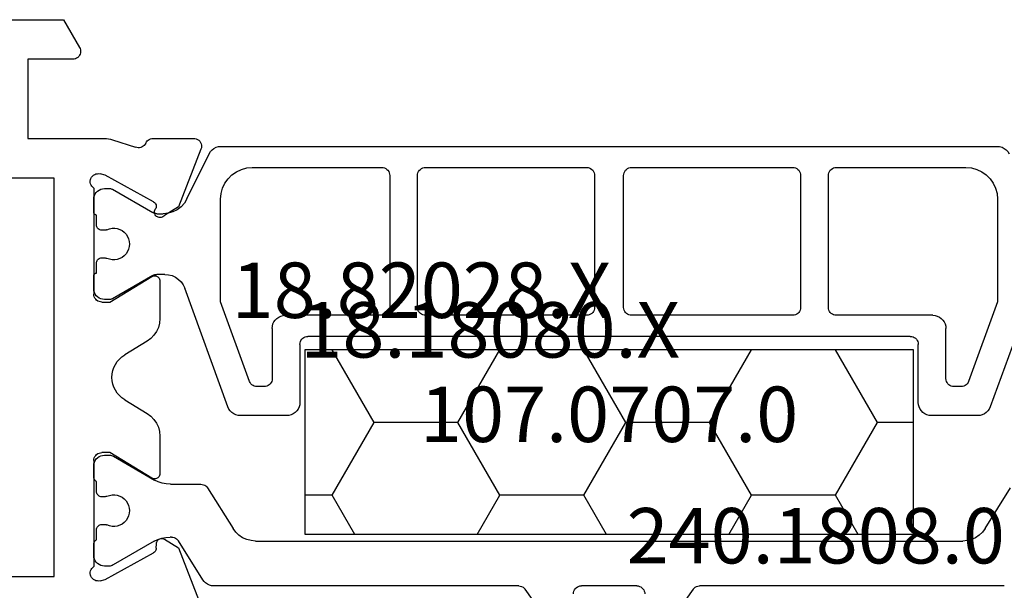
# Model space of a CAD drawing. Units: millimetres. Extents: x 0 to 1601, y -1751 to -50.
# Drawn here: x 1514 to 1551, y -419 to -397 of the extents above; entities that cross this region are included whole.
import ezdxf
from ezdxf.enums import TextEntityAlignment as Align

# ---------------------------------------------------------------- set-up
doc = ezdxf.new("R2010")
doc.units = ezdxf.units.MM
doc.layers.add('CrossSectionsProfils', color=7, linetype='Continuous')
doc.layers.add('CrossSectionsTexts', color=3, linetype='Continuous')
doc.styles.get("Standard").update_dxf_attribs({"font": 'complex.shx', "height": 60})

# ---------------------------------------------------------------- blocks, each defined once
blk = doc.blocks.new('18_18080_X_TEXT', base_point=(0, -370))
at = {"layer": 'CrossSectionsTexts'}
blk.add_text('18.18080.X', height=2.1, dxfattribs=at).set_placement((-38.499, -410), align=Align.CENTER)
blk = doc.blocks.new('18_82028_X_TEXT', base_point=(-76.998, -397.2))
at = {"layer": 'CrossSectionsTexts'}
blk.add_text('18.82028.X', height=2.1, dxfattribs=at).set_placement((-41.099, -408.5), align=Align.CENTER)
blk = doc.blocks.new('18_82028_X', base_point=(2920.579, 1476.065))
at = {"layer": 'CrossSectionsProfils'}
for p, q in [((2926.579, 1454.065), (2926.579, 1474.365)), ((2941.679, 1474.365), (2941.679, 1454.065)), ((2920.579, 1457.919), (2920.579, 1453.711)), ((2922.079, 1453.365), (2922.079, 1455.065)), ((2922.079, 1455.065), (2925.079, 1455.065)), ((2925.079, 1455.065), (2925.079, 1452.164)), ((2941.679, 1454.065), (2926.579, 1454.065)), ((2920.579, 1453.711), (2921.629, 1453.105)), ((2926.961, 1452.565), (2930.979, 1452.565)), ((2937.279, 1452.565), (2941.296, 1452.565)), ((2926.468, 1452.133), (2926.42, 1452.327)), ((2927.481, 1450.303), (2926.468, 1452.133)), ((2931.279, 1452.265), (2931.279, 1451.965)), ((2936.979, 1451.965), (2936.979, 1452.265)), ((2941.789, 1452.133), (2940.776, 1450.303)), ((2941.837, 1452.327), (2941.789, 1452.133)), ((2925.128, 1451.854), (2925.411, 1450.987)), ((2931.279, 1451.965), (2930.308, 1450.369)), ((2937.949, 1450.369), (2936.979, 1451.965)), ((2932.756, 1450.545), (2933.274, 1451.397)), ((2934.983, 1451.397), (2935.501, 1450.545)), ((2925.079, 1450.326), (2925.079, 1448.791)), ((2940.605, 1450.2), (2940.43, 1450.197)), ((2927.674, 1449.36), (2927.995, 1449.894)), ((2930.479, 1450.065), (2931.902, 1450.065)), ((2936.356, 1450.065), (2937.779, 1450.065)), ((2940.262, 1449.894), (2940.583, 1449.36)), ((2925.487, 1448.511), (2927.674, 1449.36)), ((2940.583, 1449.36), (2942.77, 1448.511))]:
    blk.add_line(p, q, dxfattribs=at)
at = {"layer": 'CrossSectionsProfils', "color": 1}
for p, q in [((2927.879, 1452.567), (2927.379, 1452.567)), ((2928.354, 1452.467), (2927.979, 1452.467)), ((2930.179, 1452.467), (2929.804, 1452.467)), ((2930.779, 1452.567), (2930.279, 1452.567)), ((2937.905, 1452.565), (2937.479, 1452.565)), ((2937.479, 1452.565), (2937.905, 1452.565)), ((2937.905, 1452.565), (2937.479, 1452.565)), ((2938.454, 1452.465), (2938.079, 1452.465)), ((2940.279, 1452.465), (2939.904, 1452.465)), ((2940.879, 1452.565), (2940.452, 1452.565)), ((2926.979, 1452.167), (2926.979, 1451.96)), ((2928.554, 1452.155), (2928.554, 1452.267)), ((2929.604, 1452.267), (2929.604, 1452.155)), ((2931.179, 1451.96), (2931.179, 1452.167)), ((2937.079, 1452.165), (2937.079, 1451.977)), ((2938.654, 1452.153), (2938.654, 1452.265)), ((2939.704, 1452.265), (2939.704, 1452.153)), ((2941.279, 1451.985), (2941.279, 1452.165)), ((2927.005, 1451.86), (2927.888, 1450.331)), ((2930.269, 1450.331), (2931.152, 1451.86)), ((2937.119, 1451.827), (2938.018, 1450.27)), ((2940.341, 1450.281), (2941.238, 1451.835)), ((2927.929, 1450.181), (2927.929, 1449.94)), ((2930.229, 1449.877), (2930.229, 1450.181)), ((2938.179, 1449.67), (2938.179, 1448.513)), ((2940.18, 1449.62), (2940.18, 1449.681)), ((2935.25, 1447.489), (2930.755, 1449.125)), ((2941.794, 1448.446), (2940.321, 1449.366)), ((2927.369, 1449.042), (2925.658, 1448.204)), ((2938.32, 1448.258), (2939.858, 1447.297)), ((2942.029, 1436.487), (2942.029, 1448.022)), ((2925.379, 1447.755), (2925.379, 1418.378)), ((2931.271, 1447.767), (2927.379, 1447.767)), ((2934.281, 1446.671), (2931.271, 1447.767)), ((2935.579, 1445.267), (2935.579, 1447.019)), ((2926.179, 1446.567), (2926.179, 1441.667)), ((2940.329, 1446.449), (2940.329, 1419.683)), ((2934.479, 1446.117), (2934.479, 1446.389)), ((2932.279, 1445.817), (2934.179, 1445.817)), ((2931.779, 1441.667), (2931.779, 1445.317)), ((2932.879, 1444.767), (2935.079, 1444.767)), ((2932.579, 1421.667), (2932.579, 1444.467)), ((2926.479, 1441.367), (2931.479, 1441.367)), ((2931.479, 1440.317), (2926.479, 1440.317)), ((2926.179, 1440.017), (2926.179, 1433.917)), ((2931.779, 1433.917), (2931.779, 1440.017)), ((2942.851, 1435.755), (2942.156, 1436.241)), ((2942.029, 1432.016), (2942.029, 1434.116)), ((2926.479, 1433.617), (2931.479, 1433.617)), ((2931.479, 1432.517), (2926.479, 1432.517)), ((2926.179, 1432.217), (2926.179, 1426.117)), ((2931.779, 1426.117), (2931.779, 1432.217)), ((2942.156, 1429.89), (2942.851, 1430.376)), ((2942.029, 1418.11), (2942.029, 1429.644)), ((2926.479, 1425.817), (2931.479, 1425.817)), ((2926.179, 1424.467), (2926.179, 1419.567)), ((2931.479, 1424.767), (2926.479, 1424.767)), ((2931.779, 1420.817), (2931.779, 1424.467)), ((2935.079, 1421.367), (2932.879, 1421.367)), ((2935.579, 1419.114), (2935.579, 1420.867)), ((2934.179, 1420.317), (2932.279, 1420.317)), ((2934.479, 1419.744), (2934.479, 1420.017)), ((2931.271, 1418.367), (2934.281, 1419.462)), ((2930.755, 1417.008), (2935.25, 1418.644)), ((2939.858, 1418.835), (2938.32, 1417.873)), ((2927.379, 1418.367), (2931.271, 1418.367))]:
    blk.add_line(p, q, dxfattribs=at)
at = {"layer": 'CrossSectionsProfils', "flags": 128}
for points in [[(2921.629, 1453.105), (2921.676, 1453.083), (2921.726, 1453.07), (2921.779, 1453.065), (2921.831, 1453.07), (2921.881, 1453.083), (2921.929, 1453.105), (2921.971, 1453.135), (2922.008, 1453.172), (2922.038, 1453.215), (2922.06, 1453.262), (2922.074, 1453.313), (2922.079, 1453.365)], [(2926.961, 1452.565), (2926.929, 1452.606), (2926.889, 1452.641), (2926.845, 1452.668), (2926.796, 1452.687), (2926.744, 1452.698), (2926.692, 1452.699), (2926.64, 1452.691), (2926.59, 1452.674), (2926.544, 1452.649), (2926.504, 1452.616), (2926.469, 1452.577), (2926.442, 1452.532), (2926.423, 1452.483), (2926.413, 1452.432), (2926.412, 1452.379), (2926.42, 1452.327)], [(2931.279, 1452.265), (2931.274, 1452.317), (2931.26, 1452.368), (2931.238, 1452.415), (2931.208, 1452.458), (2931.171, 1452.495), (2931.129, 1452.525), (2931.081, 1452.547), (2931.031, 1452.56), (2930.979, 1452.565)], [(2937.279, 1452.565), (2937.226, 1452.56), (2937.176, 1452.547), (2937.129, 1452.525), (2937.086, 1452.495), (2937.049, 1452.458), (2937.019, 1452.415), (2936.997, 1452.368), (2936.983, 1452.317), (2936.979, 1452.265)], [(2941.837, 1452.327), (2941.845, 1452.379), (2941.844, 1452.432), (2941.834, 1452.483), (2941.815, 1452.532), (2941.788, 1452.577), (2941.754, 1452.616), (2941.713, 1452.649), (2941.667, 1452.674), (2941.617, 1452.691), (2941.565, 1452.699), (2941.513, 1452.698), (2941.461, 1452.687), (2941.412, 1452.668), (2941.368, 1452.641), (2941.328, 1452.606), (2941.296, 1452.565)], [(2925.079, 1452.164), (2925.082, 1452.086), (2925.091, 1452.007), (2925.106, 1451.93), (2925.128, 1451.854)], [(2925.256, 1450.6), (2925.3, 1450.625), (2925.34, 1450.657), (2925.374, 1450.695), (2925.401, 1450.739), (2925.42, 1450.786), (2925.43, 1450.836), (2925.432, 1450.887), (2925.426, 1450.938), (2925.411, 1450.987)], [(2925.256, 1450.6), (2925.213, 1450.576), (2925.174, 1450.546), (2925.141, 1450.509), (2925.114, 1450.468), (2925.095, 1450.423), (2925.083, 1450.375), (2925.079, 1450.326)], [(2927.481, 1450.303), (2927.502, 1450.273), (2927.527, 1450.247), (2927.557, 1450.227), (2927.59, 1450.211), (2927.626, 1450.203), (2927.662, 1450.2), (2927.698, 1450.205), (2927.733, 1450.216)], [(2927.995, 1449.894), (2928.023, 1449.919), (2928.045, 1449.948), (2928.062, 1449.981), (2928.073, 1450.017), (2928.078, 1450.054), (2928.075, 1450.09), (2928.067, 1450.126), (2928.052, 1450.16), (2928.031, 1450.191), (2928.005, 1450.218), (2927.975, 1450.239), (2927.941, 1450.255), (2927.906, 1450.264), (2927.869, 1450.267), (2927.832, 1450.264), (2927.796, 1450.254), (2927.763, 1450.238), (2927.733, 1450.216)], [(2930.308, 1450.369), (2930.292, 1450.337), (2930.282, 1450.303), (2930.279, 1450.268), (2930.281, 1450.233), (2930.29, 1450.199), (2930.304, 1450.167), (2930.324, 1450.138), (2930.349, 1450.113), (2930.378, 1450.092), (2930.409, 1450.077), (2930.443, 1450.068), (2930.479, 1450.065)], [(2931.902, 1450.065), (2932.071, 1450.08), (2932.236, 1450.123), (2932.392, 1450.193), (2932.533, 1450.289), (2932.655, 1450.408), (2932.756, 1450.545)], [(2935.501, 1450.545), (2935.602, 1450.408), (2935.725, 1450.289), (2935.865, 1450.193), (2936.021, 1450.123), (2936.186, 1450.08), (2936.356, 1450.065)], [(2937.779, 1450.065), (2937.814, 1450.068), (2937.848, 1450.077), (2937.88, 1450.092), (2937.908, 1450.113), (2937.933, 1450.138), (2937.953, 1450.167), (2937.967, 1450.199), (2937.976, 1450.233), (2937.979, 1450.268), (2937.975, 1450.303), (2937.965, 1450.337), (2937.949, 1450.369)], [(2940.43, 1450.197), (2940.395, 1450.194), (2940.361, 1450.184), (2940.33, 1450.169), (2940.302, 1450.148), (2940.278, 1450.123), (2940.258, 1450.094), (2940.244, 1450.062), (2940.236, 1450.028), (2940.233, 1449.994), (2940.237, 1449.959), (2940.247, 1449.925), (2940.262, 1449.894)], [(2940.605, 1450.2), (2940.639, 1450.204), (2940.673, 1450.214), (2940.704, 1450.229), (2940.732, 1450.249), (2940.756, 1450.275), (2940.776, 1450.303)], [(2925.079, 1448.791), (2925.083, 1448.738), (2925.097, 1448.687), (2925.12, 1448.639), (2925.15, 1448.596), (2925.188, 1448.559), (2925.232, 1448.529), (2925.28, 1448.508), (2925.331, 1448.495), (2925.384, 1448.491), (2925.436, 1448.496), (2925.487, 1448.511)]]:
    blk.add_lwpolyline(points, dxfattribs=at)
at = {"layer": 'CrossSectionsProfils', "color": 1, "flags": 128}
for points in [[(2927.379, 1452.567), (2927.309, 1452.56), (2927.242, 1452.542), (2927.179, 1452.513), (2927.121, 1452.473), (2927.072, 1452.424), (2927.032, 1452.367), (2927.003, 1452.303), (2926.985, 1452.236), (2926.979, 1452.167)], [(2927.979, 1452.467), (2927.977, 1452.484), (2927.973, 1452.501), (2927.965, 1452.517), (2927.955, 1452.531), (2927.943, 1452.543), (2927.929, 1452.553), (2927.913, 1452.561), (2927.896, 1452.565), (2927.879, 1452.567)], [(2928.554, 1452.267), (2928.551, 1452.301), (2928.541, 1452.335), (2928.527, 1452.367), (2928.507, 1452.395), (2928.482, 1452.42), (2928.454, 1452.44), (2928.422, 1452.454), (2928.388, 1452.463), (2928.354, 1452.467)], [(2929.804, 1452.467), (2929.769, 1452.463), (2929.735, 1452.454), (2929.704, 1452.44), (2929.675, 1452.42), (2929.65, 1452.395), (2929.63, 1452.367), (2929.616, 1452.335), (2929.607, 1452.301), (2929.604, 1452.267)], [(2930.279, 1452.567), (2930.261, 1452.565), (2930.244, 1452.561), (2930.229, 1452.553), (2930.214, 1452.543), (2930.202, 1452.531), (2930.192, 1452.517), (2930.185, 1452.501), (2930.18, 1452.484), (2930.179, 1452.467)], [(2931.179, 1452.167), (2931.172, 1452.236), (2931.154, 1452.303), (2931.125, 1452.367), (2931.085, 1452.424), (2931.036, 1452.473), (2930.979, 1452.513), (2930.915, 1452.542), (2930.848, 1452.56), (2930.779, 1452.567)], [(2937.479, 1452.565), (2937.409, 1452.559), (2937.342, 1452.541), (2937.279, 1452.511), (2937.221, 1452.471), (2937.172, 1452.422), (2937.132, 1452.365), (2937.103, 1452.302), (2937.085, 1452.234), (2937.079, 1452.165)], [(2938.079, 1452.465), (2938.059, 1452.494), (2938.034, 1452.518), (2938.005, 1452.538), (2937.974, 1452.553), (2937.94, 1452.562), (2937.905, 1452.565)], [(2938.654, 1452.265), (2938.651, 1452.3), (2938.641, 1452.333), (2938.627, 1452.365), (2938.607, 1452.394), (2938.582, 1452.418), (2938.554, 1452.438), (2938.522, 1452.453), (2938.488, 1452.462), (2938.454, 1452.465)], [(2939.904, 1452.465), (2939.869, 1452.462), (2939.835, 1452.453), (2939.804, 1452.438), (2939.775, 1452.418), (2939.75, 1452.394), (2939.73, 1452.365), (2939.716, 1452.333), (2939.707, 1452.3), (2939.704, 1452.265)], [(2940.452, 1452.565), (2940.417, 1452.562), (2940.383, 1452.553), (2940.352, 1452.538), (2940.323, 1452.518), (2940.299, 1452.494), (2940.279, 1452.465)], [(2941.279, 1452.165), (2941.272, 1452.234), (2941.254, 1452.302), (2941.225, 1452.365), (2941.185, 1452.422), (2941.136, 1452.471), (2941.079, 1452.511), (2941.015, 1452.541), (2940.948, 1452.559), (2940.879, 1452.565)], [(2928.535, 1452.07), (2928.543, 1452.09), (2928.549, 1452.111), (2928.552, 1452.133), (2928.554, 1452.155)], [(2929.604, 1452.155), (2929.605, 1452.133), (2929.608, 1452.111), (2929.614, 1452.09), (2929.622, 1452.07)], [(2938.635, 1452.069), (2938.6, 1451.975), (2938.582, 1451.876), (2938.58, 1451.776), (2938.595, 1451.677), (2938.626, 1451.581), (2938.672, 1451.493), (2938.733, 1451.413), (2938.806, 1451.344), (2938.89, 1451.289), (2938.982, 1451.248), (2939.079, 1451.223), (2939.179, 1451.215)], [(2938.635, 1452.069), (2938.643, 1452.089), (2938.649, 1452.11), (2938.652, 1452.131), (2938.654, 1452.153)], [(2939.179, 1451.215), (2939.278, 1451.223), (2939.376, 1451.248), (2939.467, 1451.289), (2939.551, 1451.344), (2939.624, 1451.413), (2939.685, 1451.493), (2939.731, 1451.581), (2939.762, 1451.677), (2939.777, 1451.776), (2939.775, 1451.876), (2939.757, 1451.975), (2939.722, 1452.069)], [(2939.704, 1452.153), (2939.705, 1452.131), (2939.708, 1452.11), (2939.714, 1452.089), (2939.722, 1452.069)], [(2926.979, 1451.96), (2926.98, 1451.934), (2926.985, 1451.908), (2926.994, 1451.884), (2927.005, 1451.86)], [(2931.152, 1451.86), (2931.163, 1451.884), (2931.172, 1451.908), (2931.177, 1451.934), (2931.179, 1451.96)], [(2937.079, 1451.977), (2937.081, 1451.938), (2937.089, 1451.9), (2937.101, 1451.863), (2937.119, 1451.827)], [(2941.238, 1451.835), (2941.256, 1451.871), (2941.268, 1451.908), (2941.276, 1451.946), (2941.279, 1451.985)], [(2927.929, 1450.181), (2927.926, 1450.22), (2927.918, 1450.258), (2927.906, 1450.296), (2927.888, 1450.331)], [(2930.269, 1450.331), (2930.251, 1450.296), (2930.239, 1450.258), (2930.231, 1450.22), (2930.229, 1450.181)], [(2938.179, 1449.67), (2938.168, 1449.827), (2938.138, 1449.981), (2938.087, 1450.129), (2938.018, 1450.27)], [(2940.341, 1450.281), (2940.272, 1450.14), (2940.221, 1449.992), (2940.191, 1449.838), (2940.18, 1449.681)], [(2927.369, 1449.042), (2927.527, 1449.139), (2927.665, 1449.263), (2927.777, 1449.411), (2927.86, 1449.577), (2927.911, 1449.755), (2927.929, 1449.94)], [(2930.229, 1449.877), (2930.241, 1449.738), (2930.277, 1449.603), (2930.336, 1449.477), (2930.416, 1449.362), (2930.514, 1449.264), (2930.629, 1449.184), (2930.755, 1449.125)], [(2940.18, 1449.62), (2940.185, 1449.57), (2940.197, 1449.521), (2940.218, 1449.475), (2940.246, 1449.433), (2940.281, 1449.396), (2940.321, 1449.366)], [(2938.179, 1448.513), (2938.183, 1448.462), (2938.195, 1448.413), (2938.216, 1448.367), (2938.244, 1448.325), (2938.279, 1448.288), (2938.32, 1448.258)], [(2942.029, 1448.022), (2942.021, 1448.106), (2942, 1448.187), (2941.966, 1448.264), (2941.919, 1448.334), (2941.861, 1448.395), (2941.794, 1448.446)], [(2925.658, 1448.204), (2925.579, 1448.155), (2925.51, 1448.093), (2925.454, 1448.019), (2925.413, 1447.936), (2925.387, 1447.847), (2925.379, 1447.755)], [(2927.379, 1447.767), (2927.17, 1447.748), (2926.968, 1447.694), (2926.779, 1447.606), (2926.607, 1447.486), (2926.459, 1447.338), (2926.339, 1447.167), (2926.251, 1446.977), (2926.197, 1446.775), (2926.179, 1446.567)], [(2935.579, 1447.019), (2935.571, 1447.106), (2935.548, 1447.19), (2935.512, 1447.269), (2935.462, 1447.341), (2935.4, 1447.402), (2935.329, 1447.452), (2935.25, 1447.489)], [(2940.329, 1446.449), (2940.314, 1446.616), (2940.272, 1446.78), (2940.203, 1446.933), (2940.109, 1447.073), (2939.993, 1447.196), (2939.858, 1447.297)], [(2934.479, 1446.389), (2934.474, 1446.441), (2934.46, 1446.492), (2934.438, 1446.539), (2934.408, 1446.582), (2934.371, 1446.619), (2934.329, 1446.649), (2934.281, 1446.671)], [(2934.179, 1445.817), (2934.231, 1445.821), (2934.281, 1445.835), (2934.329, 1445.857), (2934.371, 1445.887), (2934.408, 1445.924), (2934.438, 1445.967), (2934.46, 1446.014), (2934.474, 1446.064), (2934.479, 1446.117)], [(2932.279, 1445.817), (2932.192, 1445.809), (2932.108, 1445.786), (2932.029, 1445.75), (2931.957, 1445.7), (2931.896, 1445.638), (2931.846, 1445.567), (2931.809, 1445.488), (2931.786, 1445.403), (2931.779, 1445.317)], [(2935.079, 1444.767), (2935.165, 1444.774), (2935.25, 1444.797), (2935.329, 1444.834), (2935.4, 1444.884), (2935.462, 1444.945), (2935.512, 1445.017), (2935.548, 1445.096), (2935.571, 1445.18), (2935.579, 1445.267)], [(2932.879, 1444.767), (2932.826, 1444.762), (2932.776, 1444.748), (2932.729, 1444.726), (2932.686, 1444.696), (2932.649, 1444.659), (2932.619, 1444.617), (2932.597, 1444.569), (2932.583, 1444.519), (2932.579, 1444.467)], [(2926.179, 1441.667), (2926.183, 1441.614), (2926.197, 1441.564), (2926.219, 1441.517), (2926.249, 1441.474), (2926.286, 1441.437), (2926.329, 1441.407), (2926.376, 1441.385), (2926.426, 1441.371), (2926.479, 1441.367)], [(2931.479, 1441.367), (2931.531, 1441.371), (2931.581, 1441.385), (2931.629, 1441.407), (2931.671, 1441.437), (2931.708, 1441.474), (2931.738, 1441.517), (2931.76, 1441.564), (2931.774, 1441.614), (2931.779, 1441.667)], [(2926.479, 1440.317), (2926.426, 1440.312), (2926.376, 1440.298), (2926.329, 1440.276), (2926.286, 1440.246), (2926.249, 1440.209), (2926.219, 1440.167), (2926.197, 1440.119), (2926.183, 1440.069), (2926.179, 1440.017)], [(2931.779, 1440.017), (2931.774, 1440.069), (2931.76, 1440.119), (2931.738, 1440.167), (2931.708, 1440.209), (2931.671, 1440.246), (2931.629, 1440.276), (2931.581, 1440.298), (2931.531, 1440.312), (2931.479, 1440.317)], [(2942.029, 1436.487), (2942.034, 1436.43), (2942.05, 1436.375), (2942.077, 1436.324), (2942.113, 1436.279), (2942.156, 1436.241)], [(2942.329, 1434.416), (2942.276, 1434.411), (2942.226, 1434.398), (2942.179, 1434.376), (2942.136, 1434.346), (2942.099, 1434.309), (2942.069, 1434.266), (2942.047, 1434.218), (2942.033, 1434.168), (2942.029, 1434.116)], [(2926.179, 1433.917), (2926.183, 1433.864), (2926.197, 1433.814), (2926.219, 1433.767), (2926.249, 1433.724), (2926.286, 1433.687), (2926.329, 1433.657), (2926.376, 1433.635), (2926.426, 1433.621), (2926.479, 1433.617)], [(2931.479, 1433.617), (2931.531, 1433.621), (2931.581, 1433.635), (2931.629, 1433.657), (2931.671, 1433.687), (2931.708, 1433.724), (2931.738, 1433.767), (2931.76, 1433.814), (2931.774, 1433.864), (2931.779, 1433.917)], [(2926.479, 1432.517), (2926.426, 1432.512), (2926.376, 1432.498), (2926.329, 1432.476), (2926.286, 1432.446), (2926.249, 1432.409), (2926.219, 1432.367), (2926.197, 1432.319), (2926.183, 1432.269), (2926.179, 1432.217)], [(2931.779, 1432.217), (2931.774, 1432.269), (2931.76, 1432.319), (2931.738, 1432.367), (2931.708, 1432.409), (2931.671, 1432.446), (2931.629, 1432.476), (2931.581, 1432.498), (2931.531, 1432.512), (2931.479, 1432.517)], [(2942.029, 1432.016), (2942.033, 1431.964), (2942.047, 1431.913), (2942.069, 1431.866), (2942.099, 1431.823), (2942.136, 1431.786), (2942.179, 1431.756), (2942.226, 1431.734), (2942.276, 1431.72), (2942.329, 1431.716)], [(2942.156, 1429.89), (2942.113, 1429.853), (2942.077, 1429.808), (2942.05, 1429.757), (2942.034, 1429.702), (2942.029, 1429.644)], [(2926.179, 1426.117), (2926.183, 1426.064), (2926.197, 1426.014), (2926.219, 1425.967), (2926.249, 1425.924), (2926.286, 1425.887), (2926.329, 1425.857), (2926.376, 1425.835), (2926.426, 1425.821), (2926.479, 1425.817)], [(2931.479, 1425.817), (2931.531, 1425.821), (2931.581, 1425.835), (2931.629, 1425.857), (2931.671, 1425.887), (2931.708, 1425.924), (2931.738, 1425.967), (2931.76, 1426.014), (2931.774, 1426.064), (2931.779, 1426.117)], [(2926.479, 1424.767), (2926.426, 1424.762), (2926.376, 1424.748), (2926.329, 1424.726), (2926.286, 1424.696), (2926.249, 1424.659), (2926.219, 1424.617), (2926.197, 1424.569), (2926.183, 1424.519), (2926.179, 1424.467)], [(2931.779, 1424.467), (2931.774, 1424.519), (2931.76, 1424.569), (2931.738, 1424.617), (2931.708, 1424.659), (2931.671, 1424.696), (2931.629, 1424.726), (2931.581, 1424.748), (2931.531, 1424.762), (2931.479, 1424.767)], [(2932.579, 1421.667), (2932.583, 1421.614), (2932.597, 1421.564), (2932.619, 1421.517), (2932.649, 1421.474), (2932.686, 1421.437), (2932.729, 1421.407), (2932.776, 1421.385), (2932.826, 1421.371), (2932.879, 1421.367)], [(2935.579, 1420.867), (2935.571, 1420.953), (2935.548, 1421.038), (2935.512, 1421.117), (2935.462, 1421.188), (2935.4, 1421.25), (2935.329, 1421.3), (2935.25, 1421.336), (2935.165, 1421.359), (2935.079, 1421.367)], [(2931.779, 1420.817), (2931.786, 1420.73), (2931.809, 1420.646), (2931.846, 1420.567), (2931.896, 1420.495), (2931.957, 1420.434), (2932.029, 1420.384), (2932.108, 1420.347), (2932.192, 1420.324), (2932.279, 1420.317)], [(2934.479, 1420.017), (2934.474, 1420.069), (2934.46, 1420.119), (2934.438, 1420.167), (2934.408, 1420.209), (2934.371, 1420.246), (2934.329, 1420.276), (2934.281, 1420.298), (2934.231, 1420.312), (2934.179, 1420.317)], [(2934.281, 1419.462), (2934.329, 1419.484), (2934.371, 1419.514), (2934.408, 1419.551), (2934.438, 1419.594), (2934.46, 1419.641), (2934.474, 1419.692), (2934.479, 1419.744)], [(2939.858, 1418.835), (2939.993, 1418.936), (2940.109, 1419.058), (2940.203, 1419.198), (2940.272, 1419.352), (2940.314, 1419.515), (2940.329, 1419.683)], [(2926.179, 1419.567), (2926.197, 1419.358), (2926.251, 1419.156), (2926.339, 1418.967), (2926.459, 1418.795), (2926.607, 1418.647), (2926.779, 1418.527), (2926.968, 1418.439), (2927.17, 1418.385), (2927.379, 1418.367)], [(2935.25, 1418.644), (2935.329, 1418.681), (2935.4, 1418.731), (2935.462, 1418.792), (2935.512, 1418.864), (2935.548, 1418.943), (2935.571, 1419.027), (2935.579, 1419.114)], [(2925.379, 1418.378), (2925.387, 1418.286), (2925.413, 1418.197), (2925.454, 1418.114), (2925.51, 1418.04), (2925.579, 1417.978), (2925.658, 1417.929)]]:
    blk.add_lwpolyline(points, dxfattribs=at)
at = {"layer": 'CrossSectionsProfils', "color": 1}
blk.add_arc((2929.079, 1451.817), 0.6, 154.9922, 25.0078, dxfattribs=at)
at = {"layer": 'CrossSectionsProfils'}
blk.add_arc((2934.129, 1450.878), 1, 31.3118, 148.6882, dxfattribs=at)
blk = doc.blocks.new('107_0707_0_TEXT_2', base_point=(-33.998, -407.5))
at = {"layer": 'CrossSectionsTexts'}
blk.add_text('107.0707.0', height=2.1, dxfattribs=at).set_placement((-33.998, -413.2), align=Align.CENTER)
blk = doc.blocks.new('107_0707_0', base_point=(2360.35, 1581.304))
at = {"layer": 'CrossSectionsProfils', "color": 1}
for p, q in [((2348.85, 1579.104), (2348.85, 1572.104)), ((2371.85, 1579.104), (2348.85, 1579.104)), ((2351.783, 1579.092), (2351.777, 1579.104)), ((2354.958, 1579.092), (2354.965, 1579.104)), ((2361.308, 1579.092), (2361.302, 1579.104)), ((2364.483, 1579.092), (2364.49, 1579.104)), ((2370.833, 1579.092), (2370.827, 1579.104)), ((2371.85, 1572.104), (2371.85, 1579.104)), ((2350.196, 1576.343), (2351.783, 1579.092)), ((2351.783, 1579.092), (2354.958, 1579.092)), ((2356.546, 1576.343), (2354.958, 1579.092)), ((2359.721, 1576.343), (2361.308, 1579.092)), ((2361.308, 1579.092), (2364.483, 1579.092)), ((2366.071, 1576.343), (2364.483, 1579.092)), ((2369.246, 1576.343), (2370.833, 1579.092)), ((2370.833, 1579.092), (2371.85, 1579.092)), ((2348.85, 1576.343), (2350.196, 1576.343)), ((2351.783, 1573.593), (2350.196, 1576.343)), ((2354.958, 1573.593), (2356.546, 1576.343)), ((2356.546, 1576.343), (2359.721, 1576.343)), ((2361.308, 1573.593), (2359.721, 1576.343)), ((2364.483, 1573.593), (2366.071, 1576.343)), ((2366.071, 1576.343), (2369.246, 1576.343)), ((2370.833, 1573.593), (2369.246, 1576.343)), ((2350.924, 1572.104), (2351.783, 1573.593)), ((2351.783, 1573.593), (2354.958, 1573.593)), ((2355.818, 1572.104), (2354.958, 1573.593)), ((2360.449, 1572.104), (2361.308, 1573.593)), ((2361.308, 1573.593), (2364.483, 1573.593)), ((2365.343, 1572.104), (2364.483, 1573.593)), ((2369.974, 1572.104), (2370.833, 1573.593)), ((2370.833, 1573.593), (2371.85, 1573.593)), ((2348.85, 1572.104), (2371.85, 1572.104))]:
    blk.add_line(p, q, dxfattribs=at)
blk = doc.blocks.new('240_1808_0_TEXT', base_point=(-3.2, -419.8))
at = {"layer": 'CrossSectionsTexts'}
blk.add_text('240.1808.0', height=2.1, dxfattribs=at).set_placement((-26.18, -417.8), align=Align.CENTER)
blk = doc.blocks.new('CS_11VERT1', base_point=(0, -370))
at = {"layer": 'CrossSectionsProfils', "yscale": -1}
for name, p, rotation in [('18_82028_X', (-76.998, -397.2), 270), ('107_0707_0', (-33.998, -407.5), 180)]:
    blk.add_blockref(name, p, dxfattribs=dict(at, rotation=rotation))
at = {"layer": 'CrossSectionsTexts'}
for name, p in [('18_82028_X_TEXT', (-76.998, -397.2)), ('18_18080_X_TEXT', (0, -370)), ('107_0707_0_TEXT_2', (-33.998, -407.5)), ('240_1808_0_TEXT', (-3.2, -419.8))]:
    blk.add_blockref(name, p, dxfattribs=at)

msp = doc.modelspace()

# ---------------------------------------------------------------- block references
msp.add_blockref('CS_11VERT1', (1570, -370))
at = {"layer": 'CrossSectionsProfils', "yscale": -1}
for name, p, rotation in [('18_82028_X', (1493.002, -397.2), 270), ('107_0707_0', (1536.002, -407.5), 180)]:
    msp.add_blockref(name, p, dxfattribs=dict(at, rotation=rotation))
at = {"layer": 'CrossSectionsTexts'}
for name, p in [('18_82028_X_TEXT', (1493.002, -397.2)), ('18_18080_X_TEXT', (1570, -370)), ('107_0707_0_TEXT_2', (1536.002, -407.5)), ('240_1808_0_TEXT', (1566.8, -419.8))]:
    msp.add_blockref(name, p, dxfattribs=at)

doc.saveas('drawing.dxf')
